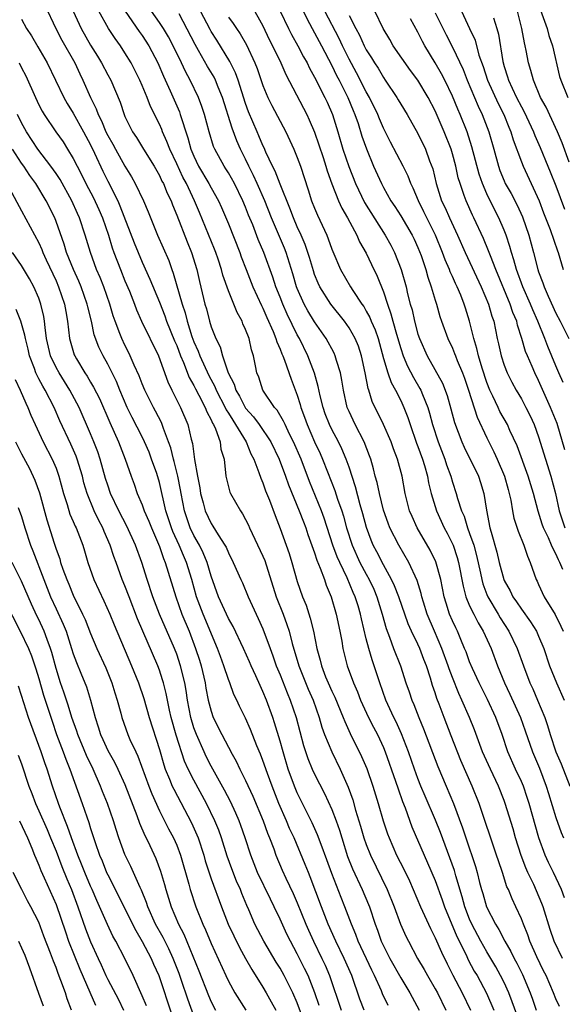
# Model space of a CAD drawing. Units: inches. Extents: x 2622000 to 2625000, y 1467000 to 1470000.
# Drawn here: x 2622125 to 2622188, y 1468576 to 1468690 of the extents above; entities that cross this region are included whole.
import ezdxf

# ---------------------------------------------------------------- set-up
doc = ezdxf.new("R2010")
doc.units = ezdxf.units.IN
doc.header["$MEASUREMENT"] = 0
doc.layers.add('LD26221467_2ft', color=232, linetype='Continuous')

msp = doc.modelspace()

# ---------------------------------------------------------------- linework, layer by layer
at = {"layer": 'LD26221467_2ft'}
for points, elevation in [([(2622184.58, 1468693), (2622185.99, 1468689), (2622186.2, 1468688.2), (2622186.61, 1468687), (2622187.44, 1468683.44), (2622187.59, 1468683), (2622188.39, 1468681)], 9354), ([(2622127.7, 1468691.7), (2622128.96, 1468689), (2622129.66, 1468687.66), (2622131.16, 1468685), (2622131.74, 1468683.74), (2622132.1, 1468683), (2622132.99, 1468681), (2622133.66, 1468679.66), (2622133.88, 1468679), (2622134.27, 1468678.27), (2622134.78, 1468677), (2622135, 1468676.56), (2622135.57, 1468675.57), (2622135.88, 1468675), (2622137, 1468673.03), (2622137.77, 1468671.77), (2622138.2, 1468671), (2622139.15, 1468669), (2622139.7, 1468667.7), (2622140.78, 1468665), (2622142.07, 1468662.07), (2622142.44, 1468661), (2622142.6, 1468660.6), (2622143.62, 1468657), (2622143.97, 1468655.97), (2622144.21, 1468655), (2622144.77, 1468653.23), (2622145, 1468652.61), (2622145.51, 1468651.51), (2622145.68, 1468651), (2622146.72, 1468648.72), (2622147.42, 1468647.42), (2622147.58, 1468647), (2622148.62, 1468645), (2622148.73, 1468644.73), (2622149, 1468644.32), (2622149.5, 1468643.5), (2622149.84, 1468643), (2622151.05, 1468641), (2622151.62, 1468639.62), (2622151.94, 1468639), (2622152.55, 1468637.45), (2622152.76, 1468636.76), (2622153, 1468636.24), (2622153.32, 1468635.32), (2622153.77, 1468634.23), (2622154.43, 1468632.43), (2622155, 1468630.94), (2622156.04, 1468628.04), (2622156.36, 1468627), (2622157, 1468624.78), (2622157.61, 1468623), (2622158.02, 1468622.02), (2622158.5, 1468620.5), (2622158.87, 1468619), (2622159.27, 1468617), (2622159.66, 1468615.66), (2622159.79, 1468615), (2622160.28, 1468613.72), (2622160.57, 1468613), (2622161, 1468612.03), (2622161.34, 1468611.34), (2622162.32, 1468609), (2622162.5, 1468608.5), (2622163.14, 1468607.14), (2622164.46, 1468604.46), (2622165.06, 1468603.06), (2622165.78, 1468601), (2622166.39, 1468599), (2622166.95, 1468597), (2622167.47, 1468595.47), (2622167.64, 1468595), (2622168.52, 1468593), (2622169.35, 1468591.35), (2622170, 1468590), (2622171.3, 1468587), (2622172.46, 1468584.46), (2622173, 1468583.41), (2622173.72, 1468581.72), (2622174.38, 1468580.38), (2622175.06, 1468579.06), (2622176.15, 1468577), (2622177.09, 1468575)], 9316), ([(2622131, 1468691), (2622131.9, 1468689), (2622133, 1468687.07), (2622133.8, 1468685.8), (2622134.28, 1468685), (2622135, 1468683.62), (2622135.34, 1468683), (2622136.43, 1468680.43), (2622136.9, 1468679), (2622137, 1468678.77), (2622137.89, 1468677), (2622138.34, 1468676.34), (2622139.14, 1468675), (2622140.37, 1468673), (2622141, 1468671.91), (2622141.28, 1468671.28), (2622141.45, 1468671), (2622141.89, 1468669.89), (2622142.34, 1468669), (2622142.51, 1468668.51), (2622143, 1468667.32), (2622144.21, 1468664.21), (2622144.73, 1468663), (2622145.34, 1468661), (2622145.63, 1468659.63), (2622146.28, 1468657), (2622146.45, 1468656.45), (2622146.81, 1468655), (2622147, 1468654.35), (2622147.53, 1468653), (2622148.04, 1468652.04), (2622148.31, 1468651), (2622148.98, 1468649.02), (2622149.68, 1468647.68), (2622149.87, 1468647), (2622150.3, 1468646.3), (2622150.94, 1468645), (2622151, 1468644.91), (2622151.91, 1468643.91), (2622152.56, 1468643), (2622153.91, 1468641), (2622154.88, 1468639), (2622155.64, 1468637), (2622155.99, 1468635.99), (2622157.23, 1468633), (2622157.7, 1468631.7), (2622157.99, 1468631), (2622158.23, 1468630.23), (2622159, 1468628.12), (2622159.26, 1468627.26), (2622159.66, 1468626.34), (2622160.14, 1468625), (2622160.35, 1468624.35), (2622160.91, 1468623), (2622161.49, 1468621), (2622161.93, 1468619), (2622162.15, 1468617.85), (2622162.3, 1468617), (2622162.78, 1468615), (2622163.51, 1468613), (2622163.98, 1468611.98), (2622164.35, 1468611), (2622165.27, 1468609), (2622165.85, 1468607.85), (2622166.3, 1468607), (2622167, 1468605.5), (2622167.21, 1468605), (2622168.41, 1468601.59), (2622168.7, 1468600.7), (2622169.21, 1468599.21), (2622169.5, 1468598.5), (2622170.29, 1468596.29), (2622171.71, 1468593), (2622172.11, 1468592.11), (2622173, 1468590.05), (2622173.82, 1468587.82), (2622174.09, 1468587), (2622175.53, 1468583.53), (2622176.58, 1468581.42), (2622176.84, 1468580.84), (2622177.54, 1468579.54), (2622177.87, 1468579), (2622178.97, 1468576.97), (2622179.79, 1468575)], 9318), ([(2622182.48, 1468574.48), (2622181.95, 1468575.95), (2622181.55, 1468577), (2622181, 1468578.19), (2622180.59, 1468579), (2622180.02, 1468580.02), (2622179, 1468581.75), (2622178.3, 1468583), (2622177.25, 1468585), (2622177, 1468585.57), (2622176.45, 1468587), (2622176.15, 1468588.15), (2622175.39, 1468590.61), (2622175.23, 1468591.23), (2622173.61, 1468595.61), (2622173.04, 1468597.04), (2622171.83, 1468599.83), (2622171.35, 1468601), (2622171, 1468601.9), (2622170.6, 1468603), (2622169.91, 1468605), (2622169.1, 1468607.1), (2622168.46, 1468608.46), (2622168.19, 1468609), (2622167.27, 1468611), (2622166.57, 1468613), (2622165.92, 1468615), (2622165.67, 1468615.67), (2622165.28, 1468617), (2622165, 1468618.1), (2622164.44, 1468620.44), (2622164.33, 1468621), (2622164.06, 1468621.94), (2622163.73, 1468623), (2622163.5, 1468623.5), (2622162.8, 1468625.2), (2622161.92, 1468627), (2622161.63, 1468627.63), (2622161.14, 1468629), (2622160.12, 1468632.12), (2622159.8, 1468633), (2622158.4, 1468636.4), (2622157.43, 1468639), (2622156.55, 1468641), (2622156.1, 1468641.9), (2622155.57, 1468643), (2622155.41, 1468643.41), (2622154.67, 1468644.67), (2622154.36, 1468645), (2622153.01, 1468647.01), (2622152.52, 1468648.52), (2622152.32, 1468649), (2622152.16, 1468649.84), (2622151.9, 1468651), (2622151.68, 1468651.68), (2622151.4, 1468653), (2622151, 1468654.04), (2622150.69, 1468654.69), (2622150.58, 1468655), (2622150, 1468656), (2622149, 1468658.55), (2622148.35, 1468660.35), (2622148.19, 1468661), (2622147.8, 1468662.2), (2622147.53, 1468663), (2622147.38, 1468663.38), (2622145.63, 1468667.63), (2622145.07, 1468669), (2622144.12, 1468671), (2622143.72, 1468671.72), (2622143, 1468673.3), (2622142.19, 1468675), (2622141.87, 1468675.87), (2622141.36, 1468677), (2622141.26, 1468677.26), (2622141, 1468677.88), (2622139.96, 1468679.96), (2622139.57, 1468681), (2622139, 1468682.37), (2622138.72, 1468683), (2622138.15, 1468684.15), (2622137.72, 1468685), (2622137, 1468686.19), (2622136.48, 1468687), (2622135.85, 1468687.85), (2622135.08, 1468689), (2622133.98, 1468691)], 9320), ([(2622137.02, 1468691), (2622138.65, 1468688.65), (2622139, 1468688.17), (2622139.77, 1468687), (2622140.82, 1468685), (2622141.47, 1468683.47), (2622142.24, 1468681.76), (2622143.31, 1468679.31), (2622143.42, 1468679), (2622143.58, 1468678.42), (2622144.06, 1468677), (2622144.31, 1468676.31), (2622144.65, 1468675), (2622145, 1468674.16), (2622145.55, 1468673), (2622146.73, 1468671), (2622147, 1468670.49), (2622147.85, 1468669), (2622148.21, 1468668.21), (2622149, 1468666.32), (2622150.32, 1468663), (2622150.5, 1468662.5), (2622151.07, 1468661), (2622151.85, 1468659), (2622152.84, 1468656.84), (2622153, 1468656.53), (2622153.45, 1468655.45), (2622154.2, 1468653.8), (2622154.52, 1468653), (2622154.62, 1468652.62), (2622155, 1468651.76), (2622155.2, 1468651.2), (2622155.31, 1468651), (2622155.51, 1468650.49), (2622156.28, 1468648.28), (2622157, 1468646.41), (2622157.34, 1468645.34), (2622157.42, 1468645), (2622157.85, 1468643.85), (2622158.13, 1468643), (2622159, 1468640.99), (2622159.64, 1468639.64), (2622159.92, 1468639), (2622160.49, 1468637.51), (2622161.35, 1468635.35), (2622161.67, 1468634.33), (2622162.16, 1468633), (2622162.37, 1468632.37), (2622162.72, 1468631), (2622163.36, 1468629), (2622164.27, 1468627), (2622165, 1468625.61), (2622165.34, 1468625), (2622165.87, 1468623.87), (2622166.24, 1468623), (2622166.86, 1468621), (2622167.3, 1468619.3), (2622167.69, 1468618.31), (2622168.16, 1468617), (2622168.96, 1468615), (2622169.61, 1468613), (2622169.97, 1468611.97), (2622170.27, 1468611), (2622170.51, 1468610.51), (2622171.09, 1468609), (2622171.66, 1468607.66), (2622173.3, 1468603.3), (2622174.26, 1468601), (2622175.12, 1468599), (2622176.18, 1468596.18), (2622176.56, 1468595), (2622177.69, 1468591.69), (2622177.89, 1468591), (2622178.16, 1468589.83), (2622178.39, 1468589), (2622178.53, 1468588.53), (2622178.95, 1468587), (2622179.98, 1468585), (2622180.38, 1468584.38), (2622181.07, 1468583), (2622181.79, 1468581.79), (2622182.16, 1468581), (2622182.46, 1468580.46), (2622183.12, 1468579.12), (2622184.01, 1468577), (2622184.28, 1468576.28), (2622184.73, 1468575)], 9322), ([(2622187.41, 1468575.41), (2622187, 1468576.32), (2622186.73, 1468577), (2622185.87, 1468579), (2622185.58, 1468579.58), (2622184.8, 1468581.2), (2622184, 1468583), (2622183.74, 1468583.74), (2622183.23, 1468585), (2622183, 1468585.6), (2622182.37, 1468587), (2622181.92, 1468587.92), (2622181.5, 1468589), (2622181.33, 1468589.33), (2622180.8, 1468591), (2622180.34, 1468592.34), (2622180.13, 1468593), (2622178.12, 1468599), (2622177.31, 1468601), (2622175.97, 1468603.97), (2622174.85, 1468606.85), (2622174.03, 1468609), (2622173.46, 1468610.54), (2622173.2, 1468611.2), (2622173, 1468611.86), (2622172.7, 1468612.7), (2622172.46, 1468613.54), (2622171.99, 1468615), (2622171.7, 1468615.7), (2622171.22, 1468617), (2622171, 1468617.48), (2622170.24, 1468619), (2622169.85, 1468619.85), (2622168.77, 1468623), (2622168.29, 1468624.29), (2622167.94, 1468625), (2622167, 1468626.71), (2622166.23, 1468628.23), (2622165.81, 1468629), (2622165.57, 1468629.57), (2622165.03, 1468631.03), (2622164.62, 1468632.62), (2622164.3, 1468633.7), (2622163.76, 1468635.76), (2622163, 1468638.05), (2622162.67, 1468639), (2622162.18, 1468640.18), (2622161.77, 1468641), (2622161, 1468642.43), (2622160.73, 1468643), (2622160.25, 1468644.25), (2622159.99, 1468645), (2622159.65, 1468646.35), (2622159.43, 1468647.43), (2622158.99, 1468648.99), (2622158.23, 1468651), (2622157.25, 1468653), (2622157, 1468653.44), (2622155.82, 1468655.82), (2622155.32, 1468657), (2622155, 1468657.81), (2622154.51, 1468659), (2622154.14, 1468660.14), (2622153.11, 1468663), (2622152.47, 1468664.48), (2622151.82, 1468666.18), (2622151.34, 1468667.34), (2622151, 1468668.25), (2622150.69, 1468669), (2622149.69, 1468671), (2622149, 1468672.22), (2622148.7, 1468672.7), (2622148.5, 1468673), (2622147.42, 1468675), (2622147.29, 1468675.29), (2622146.77, 1468677), (2622146.24, 1468679), (2622145.93, 1468679.93), (2622145.53, 1468681), (2622144.56, 1468683), (2622144.01, 1468684.01), (2622143.57, 1468685), (2622142.61, 1468687), (2622142.04, 1468688.04), (2622141.46, 1468689), (2622141, 1468689.71), (2622140.07, 1468691)], 9324), ([(2622188.02, 1468588.02), (2622187.65, 1468589), (2622186.72, 1468591), (2622186.15, 1468592.15), (2622185.75, 1468593), (2622185.03, 1468595), (2622183.91, 1468599), (2622183.69, 1468599.69), (2622183.23, 1468601), (2622183, 1468601.54), (2622182.33, 1468603), (2622181.44, 1468605), (2622180.78, 1468607), (2622180.05, 1468609), (2622179.07, 1468611.07), (2622178.1, 1468613), (2622177.32, 1468614.68), (2622177, 1468615.44), (2622176.59, 1468616.59), (2622176.42, 1468617), (2622175.97, 1468618.03), (2622175.57, 1468619), (2622175.38, 1468619.38), (2622175, 1468620.22), (2622174.67, 1468621), (2622174.26, 1468622.26), (2622174.04, 1468623), (2622173.64, 1468625), (2622173.08, 1468627.08), (2622172.42, 1468628.42), (2622170.91, 1468631), (2622170.31, 1468632.31), (2622170.02, 1468633), (2622169.52, 1468635), (2622169.15, 1468637), (2622168.62, 1468639), (2622168.17, 1468640.17), (2622167.88, 1468641), (2622167, 1468643), (2622165.69, 1468645.69), (2622165.29, 1468647), (2622165.21, 1468647.21), (2622164.87, 1468649), (2622164.45, 1468651), (2622164.09, 1468652.09), (2622163.73, 1468653), (2622163, 1468654.25), (2622162.46, 1468655), (2622160.89, 1468657), (2622159.63, 1468659), (2622159.43, 1468659.43), (2622159, 1468660.45), (2622158.86, 1468660.86), (2622158.41, 1468662.41), (2622157.91, 1468663.91), (2622157.43, 1468665), (2622157, 1468665.95), (2622156.55, 1468667), (2622156.14, 1468668.14), (2622155, 1468670.94), (2622154.43, 1468672.43), (2622154.13, 1468673), (2622153.35, 1468674.65), (2622153.14, 1468675.14), (2622153, 1468675.43), (2622152.55, 1468676.55), (2622152.34, 1468677), (2622151.34, 1468679.34), (2622151, 1468680.29), (2622150.14, 1468683), (2622149.84, 1468683.84), (2622149.17, 1468685.17), (2622147.65, 1468687.65), (2622147, 1468688.65), (2622146.87, 1468688.87), (2622145.76, 1468691)], 9328), ([(2622151.68, 1468691.68), (2622153, 1468689.32), (2622153.74, 1468687.74), (2622154.13, 1468687), (2622155.09, 1468685), (2622155.66, 1468683.66), (2622157.73, 1468679.73), (2622158.1, 1468679), (2622158.39, 1468678.39), (2622159, 1468676.95), (2622159.5, 1468675.5), (2622159.99, 1468674.01), (2622160.31, 1468673), (2622160.46, 1468672.46), (2622161, 1468670.98), (2622161.78, 1468669), (2622162.15, 1468668.15), (2622162.84, 1468667), (2622163.91, 1468665), (2622164.23, 1468664.23), (2622165, 1468662.92), (2622165.61, 1468661.61), (2622166.25, 1468660.25), (2622167, 1468658.41), (2622167.45, 1468657), (2622167.87, 1468655.87), (2622168.09, 1468655), (2622168.51, 1468653.49), (2622169, 1468651.85), (2622169.28, 1468651), (2622169.78, 1468649.79), (2622170.47, 1468648.47), (2622171.21, 1468647.21), (2622171.32, 1468647), (2622171.51, 1468646.49), (2622172.13, 1468645), (2622172.34, 1468644.34), (2622172.69, 1468643), (2622173.33, 1468641), (2622174.12, 1468639), (2622174.33, 1468638.33), (2622174.81, 1468637), (2622175, 1468636.31), (2622175.44, 1468635), (2622175.6, 1468634.4), (2622176.07, 1468633), (2622176.36, 1468632.36), (2622176.76, 1468631), (2622177, 1468630.37), (2622177.47, 1468629), (2622177.8, 1468627.8), (2622178.26, 1468625.74), (2622178.4, 1468625), (2622178.52, 1468624.52), (2622179, 1468623.27), (2622179.11, 1468623), (2622180.31, 1468621), (2622180.56, 1468620.56), (2622181.56, 1468619), (2622182.52, 1468617), (2622183.23, 1468615), (2622183.98, 1468613), (2622184.32, 1468612.32), (2622184.89, 1468611), (2622185.71, 1468609), (2622186.05, 1468608.05), (2622186.34, 1468607), (2622187.02, 1468605), (2622187.62, 1468603.62), (2622188.64, 1468601)], 9332), ([(2622155.02, 1468691), (2622155.96, 1468689), (2622156.31, 1468688.31), (2622157.07, 1468687), (2622157.72, 1468685.72), (2622158.13, 1468685), (2622158.41, 1468684.41), (2622159, 1468683.34), (2622160.19, 1468681), (2622160.45, 1468680.44), (2622161.07, 1468679), (2622161.7, 1468677), (2622162.3, 1468675), (2622162.97, 1468672.97), (2622163.74, 1468671), (2622164.8, 1468668.8), (2622167.2, 1468665), (2622167.84, 1468663.84), (2622168.27, 1468663), (2622169.06, 1468661), (2622169.62, 1468659), (2622169.8, 1468658.2), (2622170.11, 1468657), (2622170.31, 1468656.31), (2622170.6, 1468655), (2622171, 1468653.5), (2622171.16, 1468653), (2622172.05, 1468651), (2622173.83, 1468647.82), (2622174.38, 1468646.38), (2622174.83, 1468644.83), (2622175.26, 1468643.26), (2622176.11, 1468641), (2622176.38, 1468640.38), (2622178.01, 1468637), (2622178.26, 1468636.26), (2622178.65, 1468635), (2622178.95, 1468633.05), (2622179.35, 1468631), (2622179.48, 1468630.52), (2622180.17, 1468628.17), (2622180.44, 1468627), (2622180.96, 1468625), (2622181, 1468624.91), (2622181.7, 1468623.7), (2622182.02, 1468623), (2622182.43, 1468622.43), (2622183, 1468621.55), (2622184.08, 1468620.08), (2622184.75, 1468619), (2622185, 1468618.44), (2622185.6, 1468617), (2622186.28, 1468615), (2622187.08, 1468613), (2622187.95, 1468611)], 9334), ([(2622157.66, 1468691), (2622158.41, 1468689.59), (2622158.71, 1468689), (2622159, 1468688.5), (2622159.8, 1468687), (2622161, 1468684.72), (2622161.56, 1468683.56), (2622161.86, 1468683), (2622162.87, 1468681), (2622163.48, 1468679.48), (2622163.69, 1468679), (2622164.05, 1468677.95), (2622164.5, 1468676.5), (2622165.01, 1468675.01), (2622165.85, 1468673), (2622166.75, 1468671), (2622167, 1468670.53), (2622167.87, 1468669), (2622168.33, 1468668.33), (2622169, 1468667.26), (2622170.33, 1468665), (2622170.55, 1468664.55), (2622171, 1468663.56), (2622171.36, 1468662.64), (2622171.9, 1468661), (2622172.13, 1468660.13), (2622172.55, 1468659), (2622173, 1468657.46), (2622173.15, 1468657), (2622173.55, 1468655.55), (2622173.74, 1468655), (2622174.45, 1468653), (2622175, 1468651.86), (2622175.25, 1468651.25), (2622175.34, 1468651), (2622175.56, 1468650.44), (2622176.17, 1468649), (2622176.39, 1468648.39), (2622176.86, 1468647), (2622177.86, 1468643.86), (2622179, 1468641.45), (2622179.82, 1468639.82), (2622180.2, 1468639), (2622181.03, 1468637), (2622181.45, 1468635.45), (2622181.58, 1468635), (2622181.76, 1468634.24), (2622181.97, 1468633), (2622182.13, 1468632.13), (2622182.62, 1468630.62), (2622183.28, 1468629), (2622183.7, 1468627.7), (2622184.04, 1468627), (2622184.72, 1468625), (2622184.82, 1468624.82), (2622185, 1468624.44), (2622185.65, 1468623), (2622186.93, 1468620.93), (2622187.6, 1468619.6), (2622187.84, 1468619)], 9336), ([(2622187.81, 1468626.19), (2622187.47, 1468627), (2622187.3, 1468627.3), (2622187, 1468627.99), (2622186.64, 1468628.64), (2622186.51, 1468629), (2622186.14, 1468629.86), (2622185.58, 1468631), (2622185.43, 1468631.43), (2622184.95, 1468632.95), (2622184.4, 1468635), (2622183.79, 1468637), (2622182.53, 1468640.53), (2622181.68, 1468642.32), (2622181.38, 1468643), (2622180.52, 1468644.52), (2622180.29, 1468645), (2622179.69, 1468646.31), (2622179.35, 1468647), (2622179, 1468647.89), (2622178.45, 1468649.55), (2622178.02, 1468651), (2622177.84, 1468651.84), (2622177.47, 1468653), (2622177, 1468655.02), (2622176.52, 1468656.52), (2622176.38, 1468657), (2622175.97, 1468658.03), (2622175.55, 1468659), (2622175.37, 1468659.37), (2622175, 1468660.2), (2622174.74, 1468660.74), (2622174.65, 1468661), (2622174.14, 1468662.14), (2622173.84, 1468663), (2622173.04, 1468665), (2622172.03, 1468667), (2622171.7, 1468667.7), (2622171.05, 1468669), (2622170.45, 1468670.45), (2622170.17, 1468671), (2622169.85, 1468671.85), (2622169.28, 1468673), (2622167.81, 1468675.81), (2622167, 1468677.41), (2622166.52, 1468678.52), (2622166.34, 1468679), (2622165.38, 1468681), (2622165, 1468681.66), (2622163.87, 1468683.87), (2622163, 1468685.45), (2622162.24, 1468687), (2622161.85, 1468687.85), (2622160.19, 1468691)], 9338), ([(2622188.06, 1468640.06), (2622187.14, 1468643.14), (2622186.4, 1468645), (2622185, 1468648.12), (2622184.56, 1468649), (2622184.25, 1468649.75), (2622183.7, 1468651), (2622183.5, 1468651.5), (2622183.07, 1468653), (2622182.55, 1468654.55), (2622182.47, 1468655), (2622182.02, 1468656.02), (2622181.71, 1468657), (2622180.03, 1468661), (2622179.4, 1468662.6), (2622179.19, 1468663.19), (2622178.6, 1468664.6), (2622177.5, 1468667), (2622177.33, 1468667.33), (2622176.58, 1468669), (2622176.38, 1468669.62), (2622175.88, 1468671), (2622175.67, 1468671.67), (2622175.39, 1468673), (2622175, 1468674.44), (2622174.84, 1468675), (2622174.06, 1468677), (2622173, 1468679.43), (2622172.17, 1468681), (2622171, 1468683), (2622170.14, 1468684.14), (2622168.14, 1468687), (2622167.73, 1468687.73), (2622166.97, 1468689), (2622165.99, 1468691)], 9342), ([(2622173, 1468690.83), (2622174.27, 1468688.27), (2622175, 1468686.85), (2622176.23, 1468684.23), (2622176.73, 1468683), (2622177.99, 1468679.99), (2622178.46, 1468679), (2622179.23, 1468677), (2622179.81, 1468675), (2622180.35, 1468673), (2622180.52, 1468672.52), (2622181, 1468671.3), (2622181.14, 1468671), (2622181.82, 1468669.82), (2622182.5, 1468668.5), (2622183.12, 1468667.12), (2622183.85, 1468665), (2622184.41, 1468663), (2622184.91, 1468661), (2622185, 1468660.74), (2622185.48, 1468659.48), (2622185.63, 1468659), (2622186.1, 1468657.9), (2622187, 1468655.95), (2622187.51, 1468655), (2622188.52, 1468653)], 9346), ([(2622176.05, 1468691), (2622177, 1468689.02), (2622177.63, 1468687.63), (2622178.08, 1468685.92), (2622178.58, 1468684.58), (2622179.09, 1468683), (2622180.3, 1468680.3), (2622180.96, 1468679), (2622181.54, 1468677.54), (2622181.78, 1468677), (2622182.06, 1468676.06), (2622183, 1468673.51), (2622183.2, 1468673), (2622184.15, 1468671), (2622185.06, 1468669), (2622185.58, 1468667.58), (2622186.35, 1468665.65), (2622187.19, 1468663.19), (2622187.28, 1468663), (2622187.84, 1468661)], 9348), ([(2622188.54, 1468673.46), (2622187.74, 1468675.74), (2622187.2, 1468677), (2622185.86, 1468679.86), (2622185.23, 1468681), (2622184.39, 1468683), (2622184.11, 1468684.11), (2622183.82, 1468685), (2622183.57, 1468686.43), (2622183.45, 1468687), (2622183.35, 1468687.35), (2622183.05, 1468689), (2622182.56, 1468691)], 9352), ([(2622125, 1468690.08), (2622125.58, 1468689), (2622126.15, 1468688.15), (2622126.89, 1468686.89), (2622127.98, 1468685), (2622129.89, 1468681), (2622130.29, 1468680.29), (2622131, 1468679.15), (2622132.2, 1468677), (2622133, 1468675.49), (2622133.46, 1468674.54), (2622134.44, 1468672.44), (2622135, 1468671.28), (2622136.16, 1468669), (2622136.42, 1468668.42), (2622138.08, 1468664.09), (2622138.52, 1468663), (2622139, 1468661.88), (2622139.9, 1468659.9), (2622141, 1468657.22), (2622141.62, 1468655.62), (2622141.83, 1468655), (2622142.74, 1468652.74), (2622143, 1468652.17), (2622143.44, 1468651), (2622143.8, 1468650.2), (2622144.46, 1468648.46), (2622145, 1468647.54), (2622145.17, 1468647.17), (2622145.58, 1468646.42), (2622146.29, 1468645), (2622146.48, 1468644.48), (2622147, 1468643.54), (2622147.16, 1468643.16), (2622147.26, 1468643), (2622147.51, 1468642.49), (2622148.03, 1468641), (2622148.14, 1468640.14), (2622148.5, 1468639), (2622148.72, 1468637), (2622149.17, 1468635.17), (2622149.25, 1468635), (2622150.39, 1468633), (2622150.64, 1468632.65), (2622151, 1468631.98), (2622151.32, 1468631.32), (2622151.45, 1468631), (2622153, 1468627.71), (2622153.21, 1468627.21), (2622154.55, 1468623), (2622155.35, 1468621), (2622155.8, 1468619.8), (2622156.04, 1468619), (2622156.41, 1468617.59), (2622157.19, 1468615), (2622158.27, 1468612.27), (2622158.82, 1468611), (2622159.52, 1468609), (2622159.85, 1468607.85), (2622160.16, 1468607), (2622160.99, 1468604.99), (2622161.97, 1468603), (2622162.9, 1468600.9), (2622163.43, 1468599.43), (2622163.77, 1468598.23), (2622164.35, 1468596.35), (2622164.73, 1468595), (2622165, 1468594.23), (2622165.48, 1468593), (2622167.44, 1468589), (2622168.24, 1468587), (2622168.97, 1468584.98), (2622169.59, 1468583.59), (2622169.89, 1468583), (2622170.95, 1468581), (2622171.71, 1468579.71), (2622172.1, 1468579), (2622173, 1468577.48), (2622173.26, 1468577), (2622174.23, 1468575)], 9314), ([(2622187.77, 1468581), (2622186.81, 1468583), (2622186.35, 1468584.35), (2622185.52, 1468587), (2622185.39, 1468587.39), (2622184.43, 1468589.57), (2622183.75, 1468591), (2622183.52, 1468591.52), (2622182.97, 1468592.97), (2622182.33, 1468595), (2622182.04, 1468596.04), (2622181.13, 1468599), (2622181, 1468599.36), (2622180.35, 1468601), (2622179.4, 1468603), (2622178.49, 1468605), (2622177.55, 1468607.55), (2622176.97, 1468609), (2622176.11, 1468611), (2622175.76, 1468611.76), (2622175, 1468613.62), (2622174.62, 1468614.62), (2622174.51, 1468615), (2622173.79, 1468617), (2622172.91, 1468619), (2622172.07, 1468621), (2622171.64, 1468622.36), (2622171.45, 1468623), (2622171.37, 1468623.37), (2622170.9, 1468624.9), (2622169.95, 1468627), (2622168.78, 1468629), (2622167.75, 1468631), (2622167.54, 1468631.54), (2622167, 1468633.07), (2622166.52, 1468635), (2622166.26, 1468636.26), (2622166.04, 1468637), (2622165.85, 1468637.85), (2622165.52, 1468639), (2622165.39, 1468639.39), (2622164.76, 1468641), (2622163.71, 1468643), (2622163, 1468644.53), (2622162.8, 1468645), (2622162.34, 1468647), (2622162.17, 1468648.17), (2622162, 1468649), (2622161.54, 1468650.46), (2622161.41, 1468651), (2622161.28, 1468651.28), (2622161, 1468651.78), (2622160.59, 1468652.59), (2622160.35, 1468653), (2622159, 1468654.95), (2622158.23, 1468656.23), (2622157.81, 1468657), (2622157, 1468658.8), (2622156.92, 1468659), (2622156.48, 1468660.49), (2622155.69, 1468663), (2622155.5, 1468663.5), (2622154, 1468667), (2622153.22, 1468669), (2622152.35, 1468671), (2622151.93, 1468671.93), (2622151.38, 1468673), (2622151, 1468673.82), (2622150.4, 1468675), (2622149.97, 1468675.97), (2622149.42, 1468677.42), (2622148.31, 1468681), (2622147.82, 1468682.18), (2622147.5, 1468683), (2622147.33, 1468683.33), (2622146.59, 1468684.59), (2622145.55, 1468686.45), (2622145.14, 1468687.15), (2622143.28, 1468690.72)], 9326), ([(2622149, 1468690.31), (2622149.57, 1468689.57), (2622149.95, 1468689), (2622150.38, 1468688.38), (2622151.1, 1468687.1), (2622152.08, 1468685), (2622152.34, 1468684.34), (2622153, 1468682.38), (2622153.57, 1468681), (2622154.04, 1468680.04), (2622155.68, 1468677), (2622156.59, 1468675), (2622157, 1468674), (2622157.36, 1468673), (2622158.27, 1468670.27), (2622158.66, 1468669), (2622159, 1468668.13), (2622159.33, 1468667.33), (2622160.41, 1468665), (2622160.59, 1468664.59), (2622161, 1468663.37), (2622161.11, 1468663.11), (2622162.03, 1468661), (2622163.17, 1468659), (2622163.44, 1468658.56), (2622164.47, 1468657), (2622164.7, 1468656.7), (2622165, 1468656.19), (2622165.42, 1468655.42), (2622165.58, 1468655), (2622166.02, 1468654.02), (2622166.37, 1468653), (2622167, 1468650.69), (2622167.49, 1468649), (2622167.88, 1468647.88), (2622168.39, 1468647), (2622169, 1468645.81), (2622169.38, 1468645), (2622169.82, 1468643.82), (2622170.09, 1468643), (2622170.84, 1468640.84), (2622171, 1468640.44), (2622171.52, 1468639), (2622171.76, 1468638.24), (2622172.11, 1468637), (2622172.24, 1468636.24), (2622172.55, 1468635), (2622173.15, 1468633), (2622174.06, 1468631), (2622174.38, 1468630.38), (2622175, 1468629.17), (2622175.07, 1468629), (2622175.56, 1468627.56), (2622175.72, 1468627), (2622176.23, 1468624.23), (2622176.57, 1468623), (2622177, 1468621.97), (2622177.47, 1468621), (2622177.98, 1468619.98), (2622178.58, 1468619), (2622179.49, 1468617), (2622180.25, 1468615), (2622181.04, 1468613), (2622181.68, 1468611.68), (2622182.9, 1468609), (2622183.45, 1468607.45), (2622184.28, 1468605), (2622185.09, 1468603.09), (2622185.89, 1468601), (2622186.16, 1468600.16), (2622187, 1468597.37), (2622187.63, 1468595.63), (2622187.88, 1468595)], 9330), ([(2622163, 1468690.52), (2622163.78, 1468689), (2622164.22, 1468688.22), (2622164.75, 1468687), (2622165, 1468686.52), (2622165.6, 1468685.6), (2622165.96, 1468685), (2622166.38, 1468684.38), (2622167, 1468683.3), (2622167.21, 1468683), (2622168.54, 1468681), (2622168.72, 1468680.72), (2622169, 1468680.21), (2622169.74, 1468679), (2622171, 1468676.81), (2622171.86, 1468675), (2622172.35, 1468673.65), (2622172.71, 1468672.71), (2622173.12, 1468671), (2622173.75, 1468669), (2622174.17, 1468668.17), (2622174.66, 1468667), (2622175.6, 1468665), (2622176.47, 1468663), (2622178.34, 1468659), (2622179.2, 1468657), (2622179.59, 1468655.59), (2622179.81, 1468655), (2622180.2, 1468653), (2622180.36, 1468652.36), (2622180.65, 1468651), (2622181, 1468649.9), (2622181.35, 1468649), (2622181.91, 1468647.91), (2622182.4, 1468647), (2622183, 1468645.98), (2622183.53, 1468645), (2622184.02, 1468644.02), (2622184.48, 1468643), (2622185, 1468641.56), (2622185.79, 1468639), (2622186.44, 1468637), (2622186.98, 1468635), (2622187.39, 1468633), (2622188.06, 1468631)], 9340), ([(2622187.87, 1468647.87), (2622187.36, 1468649), (2622187, 1468649.83), (2622186.07, 1468652.07), (2622185.73, 1468653), (2622184.92, 1468655), (2622184.32, 1468656.32), (2622184.06, 1468657), (2622183.17, 1468659), (2622182.44, 1468661), (2622182.14, 1468662.14), (2622181.85, 1468663), (2622181.67, 1468663.67), (2622181.23, 1468665), (2622181, 1468665.59), (2622180.4, 1468667), (2622179.92, 1468667.92), (2622179, 1468669.8), (2622178.48, 1468671), (2622178.1, 1468672.1), (2622177.27, 1468675.27), (2622176.7, 1468677), (2622175.9, 1468679), (2622175.63, 1468679.63), (2622175, 1468681.13), (2622174.1, 1468683), (2622173.73, 1468683.73), (2622173, 1468685), (2622171.78, 1468687), (2622171.51, 1468687.51), (2622171, 1468688.56), (2622170.12, 1468690.12)], 9344), ([(2622179.77, 1468690.23), (2622180.16, 1468689), (2622180.34, 1468688.34), (2622180.84, 1468685.16), (2622181, 1468684.6), (2622181.4, 1468683.4), (2622181.51, 1468683), (2622181.93, 1468682.07), (2622182.45, 1468681), (2622183, 1468679.92), (2622183.33, 1468679.33), (2622184.42, 1468677), (2622184.57, 1468676.57), (2622185.18, 1468675.18), (2622186.07, 1468673), (2622186.36, 1468672.36), (2622187, 1468670.71), (2622188.01, 1468668.01)], 9350), ([(2622124.72, 1468685), (2622125, 1468684.44), (2622125.5, 1468683.5), (2622126.6, 1468681), (2622127, 1468680.14), (2622127.39, 1468679.39), (2622127.63, 1468679), (2622128.99, 1468677), (2622129.82, 1468675.82), (2622130.34, 1468675), (2622131, 1468673.91), (2622131.44, 1468673), (2622131.98, 1468671.98), (2622132.46, 1468671), (2622133.34, 1468669.34), (2622133.97, 1468667.97), (2622134.39, 1468667), (2622135.08, 1468665), (2622135.53, 1468663.53), (2622135.71, 1468663), (2622136.47, 1468661), (2622137, 1468659.69), (2622137.51, 1468658.49), (2622138.1, 1468657), (2622138.34, 1468656.34), (2622138.92, 1468655), (2622140.87, 1468651), (2622141.97, 1468647.97), (2622142.43, 1468647), (2622143.45, 1468645), (2622144.31, 1468643), (2622144.69, 1468641.31), (2622144.82, 1468640.82), (2622145.07, 1468638.93), (2622145.41, 1468637), (2622145.67, 1468635.67), (2622145.77, 1468635), (2622146.08, 1468633.92), (2622146.31, 1468633), (2622147, 1468631.5), (2622147.21, 1468631.21), (2622147.82, 1468630.18), (2622148.6, 1468629), (2622148.75, 1468628.75), (2622149, 1468628.11), (2622149.57, 1468627), (2622150.43, 1468625), (2622150.62, 1468624.62), (2622151.29, 1468623), (2622152.21, 1468621), (2622152.47, 1468620.47), (2622153, 1468619.29), (2622153.84, 1468617), (2622154.16, 1468616.16), (2622154.56, 1468615), (2622155, 1468613.94), (2622155.83, 1468611.83), (2622156.18, 1468611), (2622156.85, 1468609), (2622157.73, 1468605.73), (2622158.23, 1468604.23), (2622158.73, 1468603), (2622159, 1468602.41), (2622160.15, 1468600.15), (2622161, 1468598.29), (2622161.49, 1468597), (2622161.89, 1468595.89), (2622162.15, 1468595), (2622162.84, 1468592.84), (2622163.4, 1468591.4), (2622164.52, 1468589), (2622165.27, 1468587.27), (2622165.37, 1468587), (2622166.02, 1468585), (2622166.29, 1468584.29), (2622166.74, 1468583), (2622167, 1468582.45), (2622167.75, 1468581), (2622169, 1468578.73), (2622170.06, 1468577), (2622171.15, 1468575)], 9312), ([(2622167.55, 1468575.55), (2622166.89, 1468576.89), (2622166.75, 1468577.25), (2622165.96, 1468579), (2622165.64, 1468579.64), (2622164.08, 1468583), (2622163.79, 1468583.79), (2622163.28, 1468585), (2622162.52, 1468587), (2622162.07, 1468588.07), (2622161, 1468590.87), (2622160.44, 1468592.44), (2622159.76, 1468594.24), (2622159.36, 1468595.36), (2622158.74, 1468596.74), (2622158.08, 1468598.08), (2622157.6, 1468599), (2622157, 1468600.24), (2622156.68, 1468601), (2622155.95, 1468603), (2622155.34, 1468605), (2622155, 1468606.24), (2622154.36, 1468608.36), (2622154.15, 1468609), (2622153.42, 1468611), (2622153, 1468612.02), (2622152.68, 1468612.68), (2622152.17, 1468613.83), (2622151.63, 1468615), (2622151.44, 1468615.44), (2622150.74, 1468617), (2622149.54, 1468619.54), (2622149, 1468620.49), (2622147.86, 1468623), (2622147, 1468625.38), (2622146.53, 1468627), (2622146.09, 1468628.09), (2622145.64, 1468629), (2622145, 1468630.11), (2622144.57, 1468631), (2622144.16, 1468632.16), (2622143.9, 1468633), (2622143.51, 1468635), (2622143.44, 1468635.44), (2622143.13, 1468637), (2622142.7, 1468638.7), (2622142.62, 1468639), (2622142.31, 1468640.31), (2622142.06, 1468641), (2622141.47, 1468642.53), (2622141.33, 1468643), (2622141.23, 1468643.23), (2622140.55, 1468644.55), (2622140.3, 1468645), (2622139.3, 1468647), (2622139, 1468647.73), (2622138.65, 1468648.65), (2622138.08, 1468649.92), (2622137.62, 1468651), (2622137.42, 1468651.42), (2622137, 1468652.21), (2622136.62, 1468653), (2622136.41, 1468653.59), (2622135.85, 1468655), (2622135.64, 1468655.64), (2622135.23, 1468657), (2622134.53, 1468659), (2622134.1, 1468660.1), (2622133.71, 1468661), (2622132.98, 1468663), (2622132.39, 1468665), (2622131.73, 1468667), (2622131.5, 1468667.5), (2622130.83, 1468669), (2622129.46, 1468671.46), (2622129, 1468672.15), (2622128.41, 1468673), (2622126.87, 1468675), (2622125.56, 1468677), (2622125, 1468678.03), (2622124.52, 1468679)], 9310), ([(2622164.75, 1468575), (2622164.27, 1468576.27), (2622163.31, 1468579), (2622162.44, 1468581), (2622161.46, 1468583), (2622160.57, 1468585), (2622159.8, 1468587), (2622158.49, 1468590.49), (2622158.28, 1468591), (2622157.92, 1468591.92), (2622156.63, 1468595), (2622156.11, 1468596.11), (2622155.74, 1468597), (2622154.86, 1468599), (2622154.07, 1468601), (2622153.52, 1468602.48), (2622153, 1468603.98), (2622152.71, 1468604.71), (2622152.3, 1468605.7), (2622151.58, 1468607.58), (2622151, 1468608.91), (2622150.3, 1468610.3), (2622149.98, 1468611), (2622149.65, 1468611.65), (2622149.16, 1468613), (2622149, 1468613.4), (2622148.48, 1468615), (2622148.07, 1468616.07), (2622147.74, 1468617), (2622146.06, 1468621), (2622145.31, 1468623), (2622144.75, 1468625), (2622144.15, 1468627), (2622143.78, 1468627.78), (2622143.3, 1468629), (2622142.57, 1468630.57), (2622142.41, 1468631), (2622141.75, 1468633), (2622141, 1468636.27), (2622140.68, 1468637.32), (2622140.09, 1468639), (2622139.79, 1468639.79), (2622139.28, 1468641), (2622139, 1468641.57), (2622137.83, 1468643.83), (2622137.27, 1468645), (2622136.4, 1468647), (2622136, 1468648), (2622135, 1468650), (2622134.45, 1468651), (2622133.98, 1468651.98), (2622133.44, 1468653.44), (2622133.11, 1468655), (2622132.68, 1468656.68), (2622132.62, 1468657), (2622131.91, 1468659), (2622131.64, 1468659.64), (2622131.02, 1468661), (2622130.22, 1468663), (2622129.95, 1468663.95), (2622129, 1468666.6), (2622128.84, 1468667), (2622127.84, 1468669), (2622126.64, 1468671), (2622125.94, 1468671.94), (2622125.26, 1468673), (2622125, 1468673.36), (2622123.93, 1468675)], 9308), ([(2622123.6, 1468670.4), (2622125, 1468667.84), (2622127, 1468664.1), (2622127.34, 1468663.34), (2622127.47, 1468663), (2622127.85, 1468662.15), (2622129, 1468659.68), (2622129.3, 1468659), (2622129.99, 1468657), (2622130.13, 1468656.13), (2622130.34, 1468655), (2622130.56, 1468653), (2622131.11, 1468651.11), (2622131.16, 1468651), (2622131.38, 1468650.62), (2622132.34, 1468649), (2622132.61, 1468648.61), (2622133, 1468647.93), (2622133.36, 1468647.36), (2622134.03, 1468646.03), (2622135.23, 1468643.23), (2622136.24, 1468641), (2622137.03, 1468639), (2622137.72, 1468637), (2622138.07, 1468636.07), (2622138.43, 1468635), (2622139, 1468633.68), (2622139.24, 1468633), (2622139.77, 1468631.77), (2622140.07, 1468631), (2622141, 1468628.83), (2622141.45, 1468627.45), (2622141.66, 1468627), (2622142.89, 1468623), (2622143.61, 1468621), (2622144.44, 1468619), (2622145.2, 1468617), (2622145.64, 1468615.64), (2622145.83, 1468615), (2622146.3, 1468613), (2622146.4, 1468612.4), (2622146.67, 1468611), (2622147, 1468609.7), (2622147.24, 1468609), (2622148.24, 1468607), (2622149, 1468605.54), (2622149.2, 1468605.2), (2622149.29, 1468605), (2622149.9, 1468603.9), (2622150.31, 1468603), (2622151, 1468601.67), (2622151.85, 1468599.85), (2622153.03, 1468597), (2622153.54, 1468595.54), (2622153.78, 1468595), (2622154.26, 1468593.74), (2622154.52, 1468593), (2622155.25, 1468591.25), (2622155.66, 1468590.34), (2622156.53, 1468588.53), (2622157, 1468587.45), (2622157.98, 1468585), (2622158.29, 1468584.29), (2622158.87, 1468583), (2622159.86, 1468581), (2622160.23, 1468580.23), (2622160.75, 1468579), (2622162.07, 1468575)], 9306), ([(2622159.52, 1468575.52), (2622159.02, 1468577), (2622158.25, 1468579), (2622157.85, 1468579.85), (2622157, 1468581.55), (2622156.2, 1468583), (2622155.8, 1468583.8), (2622155, 1468585.58), (2622154.32, 1468587), (2622153.87, 1468587.87), (2622152.39, 1468591), (2622151.6, 1468593), (2622150.96, 1468595), (2622150.45, 1468596.45), (2622150.25, 1468597), (2622149.88, 1468597.88), (2622149.23, 1468599.23), (2622148.54, 1468600.54), (2622147, 1468603.32), (2622146.44, 1468604.44), (2622146.17, 1468605), (2622145.28, 1468607), (2622145, 1468607.78), (2622144.64, 1468609), (2622144.27, 1468611), (2622144.1, 1468612.1), (2622143.93, 1468613), (2622143.45, 1468615), (2622143, 1468616.34), (2622142.75, 1468617), (2622141.01, 1468621), (2622140.24, 1468623), (2622139.59, 1468625), (2622138.97, 1468627), (2622138.22, 1468629), (2622137.21, 1468631.21), (2622136.27, 1468633), (2622135.33, 1468635), (2622135, 1468635.96), (2622134.75, 1468636.75), (2622134.13, 1468639), (2622133.84, 1468639.84), (2622133.39, 1468641), (2622133, 1468641.93), (2622131.67, 1468645), (2622130.61, 1468647), (2622129.35, 1468649), (2622129, 1468649.63), (2622128.36, 1468651), (2622127.9, 1468653), (2622127.72, 1468654.28), (2622127.66, 1468655), (2622127.57, 1468655.57), (2622127.25, 1468657), (2622127, 1468657.67), (2622126.42, 1468659), (2622125.92, 1468659.92), (2622125, 1468661.48), (2622123.93, 1468663)], 9304), ([(2622157.77, 1468573.77), (2622157, 1468575.86), (2622156.49, 1468577), (2622155.48, 1468579), (2622155, 1468579.86), (2622154.55, 1468580.55), (2622153.11, 1468583), (2622152.08, 1468585), (2622151.37, 1468586.63), (2622151.14, 1468587.14), (2622150.56, 1468588.56), (2622150.4, 1468589), (2622149.96, 1468589.96), (2622149.41, 1468591.41), (2622148.87, 1468592.87), (2622148.19, 1468595), (2622147.88, 1468595.88), (2622147.43, 1468597), (2622146.46, 1468599), (2622145, 1468601.72), (2622144.35, 1468603), (2622143.92, 1468603.92), (2622142.93, 1468606.93), (2622142.36, 1468609), (2622142.17, 1468609.83), (2622141.78, 1468611.78), (2622141.46, 1468613), (2622141.36, 1468613.36), (2622141, 1468614.48), (2622140.81, 1468615), (2622138.45, 1468620.45), (2622137.47, 1468623), (2622137, 1468624.27), (2622136.69, 1468625), (2622135.96, 1468627), (2622135.69, 1468627.69), (2622135.29, 1468629), (2622134.58, 1468630.58), (2622134.43, 1468631), (2622133.92, 1468631.92), (2622133.41, 1468633), (2622132.6, 1468635), (2622132.24, 1468636.24), (2622132.06, 1468637), (2622131.46, 1468639), (2622131.34, 1468639.34), (2622130.72, 1468640.72), (2622129.45, 1468643.45), (2622128.77, 1468645), (2622127.74, 1468647), (2622127.45, 1468647.45), (2622127, 1468648.33), (2622126.76, 1468648.76), (2622126.66, 1468649), (2622126.49, 1468649.51), (2622125.92, 1468651), (2622125.75, 1468651.75), (2622125.44, 1468653), (2622125.39, 1468653.39), (2622125, 1468654.74), (2622124.91, 1468655), (2622124.37, 1468656.37)], 9302), ([(2622124.25, 1468648.25), (2622124.82, 1468647), (2622125.48, 1468645.48), (2622125.72, 1468645), (2622126.09, 1468644.09), (2622126.56, 1468643), (2622127.52, 1468641), (2622128.56, 1468639), (2622129, 1468637.94), (2622129.34, 1468637), (2622129.88, 1468635), (2622130.29, 1468633.71), (2622130.61, 1468632.61), (2622131, 1468631.74), (2622131.21, 1468631.21), (2622131.33, 1468631), (2622132.12, 1468629), (2622132.32, 1468628.32), (2622132.69, 1468627), (2622133.38, 1468625), (2622134.55, 1468622.55), (2622135.25, 1468621), (2622135.76, 1468619.76), (2622137.75, 1468615), (2622138.55, 1468613), (2622139.17, 1468611.17), (2622139.8, 1468609), (2622141, 1468605.28), (2622141.5, 1468603.5), (2622141.68, 1468603), (2622142.17, 1468601.83), (2622142.49, 1468601), (2622142.65, 1468600.65), (2622144.73, 1468596.73), (2622145.35, 1468595.35), (2622145.48, 1468595), (2622146.14, 1468593), (2622146.32, 1468592.32), (2622147, 1468590.26), (2622148.19, 1468587), (2622148.98, 1468584.98), (2622149.62, 1468583.62), (2622150.28, 1468582.28), (2622151, 1468581), (2622151.71, 1468579.71), (2622153, 1468577.65), (2622153.39, 1468577), (2622153.98, 1468575.98), (2622154.51, 1468575)], 9300), ([(2622124.28, 1468641), (2622125, 1468639.61), (2622125.91, 1468637.91), (2622126.54, 1468636.54), (2622127.06, 1468635.06), (2622127.93, 1468631.93), (2622128.78, 1468629.22), (2622129, 1468628.53), (2622129.42, 1468627.42), (2622129.53, 1468627), (2622129.79, 1468626.21), (2622130.24, 1468625), (2622130.47, 1468624.47), (2622131, 1468623.19), (2622132.08, 1468621), (2622132.37, 1468620.37), (2622133, 1468618.73), (2622133.73, 1468617), (2622134.76, 1468614.76), (2622135.49, 1468613), (2622135.84, 1468611.84), (2622136.11, 1468611), (2622136.51, 1468609.49), (2622136.63, 1468609), (2622137.33, 1468607), (2622137.57, 1468606.43), (2622138.24, 1468605), (2622138.5, 1468604.5), (2622139.77, 1468601), (2622140.11, 1468600.11), (2622141, 1468598.14), (2622142.06, 1468596.06), (2622142.63, 1468595), (2622143, 1468594.15), (2622143.44, 1468593), (2622144.39, 1468589.61), (2622144.55, 1468589), (2622145.21, 1468587), (2622146.03, 1468585), (2622146.34, 1468584.34), (2622147, 1468582.72), (2622148.69, 1468579), (2622149, 1468578.36), (2622149.76, 1468577), (2622151.01, 1468575)], 9298), ([(2622124.62, 1468633.38), (2622125, 1468632.31), (2622125.38, 1468631), (2622126.05, 1468629), (2622126.32, 1468628.32), (2622127.57, 1468625), (2622128.36, 1468623), (2622129, 1468621.59), (2622129.83, 1468619.83), (2622130.16, 1468619), (2622130.81, 1468617), (2622131, 1468616.37), (2622131.36, 1468615.36), (2622131.89, 1468614.12), (2622132.53, 1468612.53), (2622133.01, 1468611), (2622133.52, 1468609), (2622133.9, 1468607.9), (2622134.16, 1468607), (2622134.43, 1468606.43), (2622135, 1468605.14), (2622135.78, 1468603.78), (2622136.16, 1468603), (2622137, 1468601.19), (2622138.39, 1468597.61), (2622138.7, 1468596.7), (2622139.29, 1468595.29), (2622139.45, 1468595), (2622139.87, 1468594.13), (2622140.59, 1468592.59), (2622141.14, 1468591.14), (2622141.59, 1468589.59), (2622141.75, 1468589), (2622142.37, 1468587), (2622143.21, 1468585), (2622143.83, 1468583.83), (2622145.57, 1468579.57), (2622146.68, 1468576.68), (2622147, 1468575.96), (2622147.51, 1468575)], 9296), ([(2622145, 1468574.32), (2622144.28, 1468576.28), (2622143.56, 1468578.44), (2622143.27, 1468579.27), (2622142.6, 1468581), (2622142.1, 1468582.1), (2622141.42, 1468583.42), (2622140.55, 1468585), (2622139.65, 1468587), (2622139.5, 1468587.5), (2622138.92, 1468588.92), (2622138.77, 1468589.23), (2622137.99, 1468591), (2622137.68, 1468591.68), (2622137, 1468593.07), (2622136.29, 1468595), (2622135.97, 1468595.97), (2622135.65, 1468597), (2622134.96, 1468599), (2622134.4, 1468600.4), (2622134.17, 1468601), (2622133.29, 1468603), (2622132.55, 1468604.55), (2622131.52, 1468607), (2622131.4, 1468607.4), (2622130.84, 1468609), (2622130.42, 1468610.42), (2622129.91, 1468611.91), (2622129.53, 1468613), (2622129, 1468614.69), (2622128.52, 1468616.52), (2622128.37, 1468617), (2622127.97, 1468618.03), (2622127.62, 1468619), (2622127, 1468620.35), (2622126.78, 1468620.78), (2622126.14, 1468622.14), (2622125, 1468624.8), (2622123.9, 1468627)], 9294), ([(2622122.15, 1468624.15), (2622124.85, 1468619), (2622125.79, 1468617), (2622126.14, 1468616.14), (2622126.65, 1468614.65), (2622127, 1468613.53), (2622127.56, 1468611.56), (2622128.54, 1468608.54), (2622129.07, 1468607), (2622129.82, 1468605), (2622130.13, 1468604.13), (2622130.6, 1468603), (2622132.04, 1468599), (2622132.56, 1468597.44), (2622132.8, 1468596.8), (2622133, 1468596.1), (2622133.52, 1468594.48), (2622134.04, 1468593), (2622134.34, 1468592.34), (2622134.87, 1468591), (2622135, 1468590.72), (2622136.26, 1468588.26), (2622136.87, 1468587), (2622138.24, 1468584.24), (2622139, 1468582.96), (2622140.04, 1468581), (2622140.32, 1468580.32), (2622140.93, 1468579), (2622142.45, 1468574.45)], 9292), ([(2622139.49, 1468575.49), (2622139, 1468576.67), (2622137.94, 1468579), (2622136.98, 1468580.98), (2622135.95, 1468583), (2622135.6, 1468583.6), (2622134.96, 1468584.96), (2622133.72, 1468587.72), (2622133.19, 1468589), (2622133, 1468589.41), (2622132.33, 1468591), (2622131.96, 1468591.96), (2622131.53, 1468593), (2622130.8, 1468595), (2622130.34, 1468596.34), (2622129.44, 1468598.56), (2622129.28, 1468599), (2622128.58, 1468601), (2622127.95, 1468603), (2622127.7, 1468603.7), (2622127.27, 1468605), (2622125.8, 1468609), (2622125, 1468611.55), (2622124.64, 1468612.64)], 9290), ([(2622124.61, 1468604.61), (2622125, 1468603.59), (2622125.84, 1468601), (2622126.17, 1468600.17), (2622126.6, 1468599), (2622127, 1468598.13), (2622127.96, 1468595.96), (2622128.36, 1468595), (2622129, 1468593.44), (2622129.68, 1468591.68), (2622130.26, 1468590.26), (2622130.81, 1468589), (2622131.54, 1468587), (2622132.43, 1468584.43), (2622133, 1468582.92), (2622133.87, 1468581), (2622134.24, 1468580.24), (2622134.79, 1468579), (2622135, 1468578.57), (2622136.23, 1468576.23), (2622136.83, 1468575)], 9288), ([(2622124.74, 1468597), (2622125.67, 1468595), (2622126.18, 1468593.82), (2622126.51, 1468593), (2622126.64, 1468592.64), (2622127, 1468591.85), (2622127.23, 1468591.23), (2622127.62, 1468590.38), (2622129, 1468587.26), (2622130.08, 1468584.08), (2622130.46, 1468583), (2622131.74, 1468579.74), (2622132.93, 1468577.07), (2622133.58, 1468575.58)], 9286), ([(2622130.8, 1468575), (2622130.3, 1468576.3), (2622130.08, 1468577), (2622129.57, 1468578.43), (2622129.24, 1468579.24), (2622129, 1468579.94), (2622128.7, 1468580.7), (2622128.37, 1468581.63), (2622127.6, 1468583.6), (2622127, 1468585.22), (2622126.09, 1468587), (2622125.7, 1468587.7), (2622125.01, 1468589.01), (2622124.04, 1468591)], 9284), ([(2622124.66, 1468583), (2622125, 1468582.25), (2622125.37, 1468581.37), (2622125.92, 1468579.92), (2622126.98, 1468576.98), (2622127.49, 1468575.49)], 9282)]:
    msp.add_lwpolyline(points, dxfattribs=dict(at, elevation=elevation))

doc.saveas('drawing.dxf')
